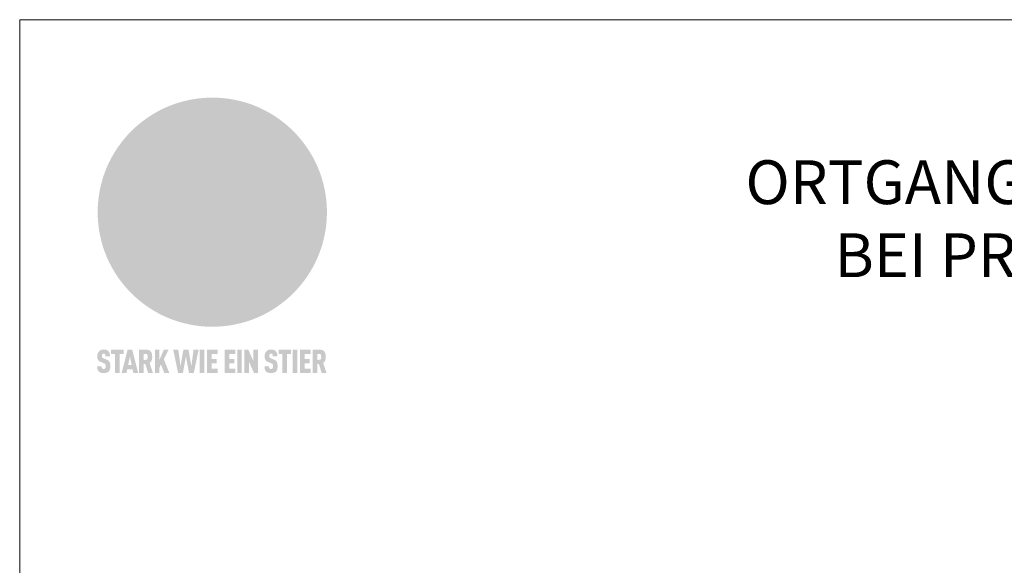
# Model space of a CAD drawing. Units: millimetres. Extents: x -19674 to 48855, y -26677 to -21845.
# Drawn here: x 22235 to 22572, y -26023 to -25837 of the extents above; entities that cross this region are included whole.
import ezdxf

# ---------------------------------------------------------------- set-up
doc = ezdxf.new("R2010")
doc.units = ezdxf.units.MM
for name, color, linetype, lineweight, true_color in [('01_PREFA-Dachprodukt', 7, 'Continuous', 25, 0xe1000f), ('10_Blattrahmen', 7, 'Continuous', 20, 0x000000), ('99_Text_1_DE', 7, 'Continuous', 25, 0xe1000f)]:
    doc.layers.add(name, color=color, linetype=linetype, lineweight=lineweight, true_color=true_color)
doc.styles.add('PREFA-Details_Ü_15', font='txt', dxfattribs={"height": 15})

# ---------------------------------------------------------------- blocks, each defined once
blk = doc.blocks.new('A$C8d5866de')
h = blk.add_hatch(color=256)
h.dxf.hatch_style = 1
h.paths.add_polyline_path([(25.88, -1.79), (30.43, 2.83), (29.86, 3.85), (28.97, 5.42), (30.61, 5.51), (31.96, 5.49), (33.06, 5.39), (33.94, 5.21), (34.61, 4.98), (35.11, 4.71), (35.46, 4.42), (35.69, 4.13), (35.9, 3.67), (35.98, 3.2), (35.97, 2.74), (35.88, 2.32), (35.64, 1.65), (35.51, 1.39), (36.65, 2.5), (37.57, 3.44), (38.25, 4.27), (38.73, 4.92), (39.28, 5.79), (39.5, 6.31), (39.65, 6.89), (39.69, 7.52), (39.6, 8.21), (39.47, 8.6), (39.26, 8.97), (38.98, 9.31), (38.65, 9.63), (37.83, 10.18), (36.87, 10.64), (35.83, 11), (34.77, 11.29), (32.84, 11.67), (31.68, 11.8), (30.43, 11.88), (27.94, 11.93), (25.2, 11.86), (17.95, 24.26), (10.7, 36.66), (8.97, 36.63), (6.95, 36.49), (4.31, 36.16), (1.14, 35.59), (-0.61, 35.19), (-2.45, 34.69), (-4.36, 34.11), (-6.35, 33.41), (-8.39, 32.6), (-10.46, 31.66), (-11.95, 30.89), (-13.43, 30), (-14.88, 29.02), (-16.32, 27.96), (-17.72, 26.84), (-19.08, 25.66), (-21.68, 23.2), (-22.14, 22.78), (-22.7, 22.36), (-23.36, 21.94), (-24.12, 21.55), (-24.97, 21.2), (-25.93, 20.9), (-26.99, 20.66), (-28.15, 20.51), (-29.98, 20.27), (-31.01, 20.05), (-32.1, 19.74), (-33.19, 19.33), (-34.26, 18.78), (-35.28, 18.09), (-36.22, 17.24), (-36.66, 16.71), (-37.03, 16.13), (-37.33, 15.51), (-37.55, 14.89), (-37.7, 14.29), (-37.78, 13.71), (-37.79, 13.18), (-37.72, 12.72), (-38.08, 11.63), (-38.22, 10.64), (-38.19, 10.19), (-38.11, 9.8), (-37.98, 9.46), (-37.78, 9.18), (-37.03, 8.53), (-36.05, 7.94), (-34.78, 7.39), (-33.14, 6.84), (-33.5, 11.52), (-34.4, 12.11), (-35.06, 12.75), (-35.31, 13.13), (-35.46, 13.54), (-35.48, 13.86), (-35.41, 14.23), (-35.27, 14.62), (-35.05, 15.03), (-34.77, 15.43), (-34.42, 15.82), (-34.02, 16.17), (-33.56, 16.47), (-32.89, 16.79), (-32.13, 17.06), (-30.54, 17.45), (-28.73, 17.72), (-30.86, 5.72), (-33, -6.29), (-29.59, -5.64), (-26.61, -6.5), (-22.92, -0.91), (-15.97, -5.92), (-15.49, -19.29), (-11.91, -18.61), (-8.49, -19.48), (-3.25, -8.34), (0.23, -8.34), (4.44, -12.51), (15.04, -12.51), (16.8, -10.76), (21.99, -15.14), (27.17, -19.52), (30.62, -18.8), (35.07, -19.41)])
h.paths.add_polyline_path([(3.16, 5.42), (2.9, 5.18), (2.55, 5.05), (2.08, 5.01), (0.96, 5.1), (-0.85, 5.43), (-3.75, 5.67), (-5.66, 5.69), (-6.49, 5.61), (-7.16, 5.46), (-8.07, 5.08), (-8.8, 4.62), (-9.07, 4.35), (-9.29, 4.04), (-9.42, 3.7), (-9.47, 3.33), (-9.41, 2.6), (-9.26, 2.07), (-9.02, 1.62), (-10.37, 3.02), (-11.42, 4.18), (-12.15, 5.15), (-12.49, 5.78), (-12.81, 6.53), (-13.02, 7.28), (-13.05, 7.62), (-13.02, 7.92), (-12.83, 8.55), (-12.64, 8.93), (-12.35, 9.33), (-11.94, 9.74), (-11.37, 10.16), (-10.61, 10.57), (-9.64, 10.97), (-8.51, 11.31), (-7.32, 11.56), (-4.99, 11.87), (-3.05, 11.99), (-1.93, 12), (0.67, 11.9), (2.19, 11.76), (2.74, 11.68), (3.04, 11.57), (3.19, 11.39), (3.33, 11.09), (3.55, 10.23), (3.7, 9.24), (3.77, 8.37), (3.75, 7.52), (3.63, 6.59), (3.52, 6.14), (3.36, 5.75)], flags=16)
h = blk.add_hatch(color=256)
h.dxf.hatch_style = 1
h.paths.add_polyline_path([(-16.99, -30.94), (-16.58, -30.23), (-16.33, -29.38), (-16.24, -28.38), (-16.3, -27.73), (-16.47, -27.05), (-16.76, -26.38), (-17.2, -25.76), (-17.78, -25.21), (-18.52, -24.77), (-19.44, -24.49), (-19.96, -24.41), (-20.54, -24.38), (-26.11, -24.38), (-26.11, -36.08), (-22.5, -36.08), (-22.5, -32.54), (-20.83, -32.54), (-19.86, -32.48), (-18.98, -32.29), (-18.2, -31.97), (-17.53, -31.53)])
h.paths.add_polyline_path([(-20.84, -29.75), (-22.5, -29.75), (-22.5, -27.38), (-20.84, -27.38), (-20.38, -27.47), (-20, -27.73), (-19.74, -28.11), (-19.65, -28.57), (-19.74, -29.02), (-20, -29.41), (-20.38, -29.66)], flags=16)
h.paths.add_polyline_path([(-6.76, -30.66), (-6.34, -30.46), (-5.98, -30.18), (-5.68, -29.86), (-5.43, -29.48), (-5.24, -29.07), (-5.11, -28.63), (-5, -27.73), (-5.08, -26.95), (-5.31, -26.27), (-5.67, -25.7), (-6.14, -25.22), (-6.71, -24.86), (-7.36, -24.59), (-8.07, -24.44), (-8.82, -24.38), (-15.69, -24.38), (-15.69, -36.08), (-12.08, -36.08), (-12.08, -32), (-10.16, -32), (-9.69, -32.06), (-9.32, -32.2), (-9.05, -32.43), (-8.86, -32.72), (-8.72, -33.07), (-8.64, -33.46), (-8.54, -34.28), (-8.45, -35.19), (-8.25, -36.08), (-4.64, -36.08), (-4.84, -35.54), (-4.94, -34.84), (-5.04, -33.58), (-5.22, -32.56), (-5.38, -32.11), (-5.58, -31.71), (-5.81, -31.36), (-6.09, -31.07), (-6.41, -30.83)])
h.paths.add_polyline_path([(-12.08, -29.5), (-12.08, -27.17), (-9.8, -27.17), (-9.34, -27.25), (-8.96, -27.5), (-8.7, -27.88), (-8.61, -28.33), (-8.7, -28.78), (-8.96, -29.16), (-9.34, -29.41), (-9.8, -29.5)], flags=16)
h.paths.add_polyline_path([(-0.29, -31.63), (5.23, -31.63), (5.23, -28.84), (-0.29, -28.84), (-0.29, -27.38), (5.79, -27.38), (5.79, -24.38), (-3.89, -24.38), (-3.89, -36.08), (5.97, -36.08), (5.97, -33.09), (-0.29, -33.09)])
h.paths.add_polyline_path([(14.68, -28.84), (10.56, -28.84), (10.56, -27.38), (16.27, -27.38), (16.27, -24.38), (6.95, -24.38), (6.95, -36.08), (10.56, -36.08), (10.56, -31.63), (14.67, -31.63)])
h.paths.add_polyline_path([(21.62, -24.38), (18.1, -24.38), (13.79, -36.08), (17.41, -36.08), (17.93, -34.41), (21.65, -34.41), (22.14, -36.08), (25.88, -36.08)])
h.paths.add_polyline_path([(19.85, -28.3), (19.88, -28.3), (20.93, -31.9), (18.72, -31.9)], flags=16)
h = blk.add_hatch(color=256)
h.dxf.hatch_style = 1
h.paths.add_polyline_path([(-43.86, -62.92), (-43.89, -62.89), (-43.93, -62.86), (-43.97, -62.83), (-44.01, -62.8), (-44.05, -62.77), (-44.09, -62.74), (-44.13, -62.71), (-44.17, -62.68), (-44.21, -62.66), (-44.26, -62.63), (-44.3, -62.6), (-44.35, -62.58), (-44.45, -62.53), (-44.55, -62.48), (-44.66, -62.43), (-46.1, -61.86), (-46.19, -61.82), (-46.28, -61.78), (-46.35, -61.74), (-46.41, -61.7), (-46.46, -61.66), (-46.52, -61.61), (-46.56, -61.56), (-46.6, -61.51), (-46.63, -61.45), (-46.65, -61.39), (-46.67, -61.34), (-46.68, -61.28), (-46.69, -61.22), (-46.71, -61.15), (-46.71, -61.05), (-46.72, -60.95), (-46.71, -60.75), (-46.71, -60.67), (-46.7, -60.57), (-46.69, -60.5), (-46.67, -60.44), (-46.66, -60.38), (-46.63, -60.32), (-46.61, -60.27), (-46.58, -60.22), (-46.52, -60.14), (-46.48, -60.09), (-46.43, -60.05), (-46.39, -60.02), (-46.33, -59.99), (-46.28, -59.97), (-46.22, -59.95), (-46.15, -59.93), (-46.09, -59.92), (-45.98, -59.91), (-45.9, -59.91), (-45.83, -59.91), (-45.76, -59.93), (-45.69, -59.94), (-45.63, -59.96), (-45.57, -59.99), (-45.51, -60.03), (-45.45, -60.07), (-45.4, -60.12), (-45.36, -60.18), (-45.32, -60.24), (-45.29, -60.31), (-45.26, -60.39), (-45.24, -60.46), (-45.23, -60.53), (-45.22, -60.6), (-45.21, -60.66), (-45.21, -60.76), (-45.2, -60.91), (-45.2, -61.03), (-43.28, -61.03), (-43.28, -60.85), (-43.28, -60.67), (-43.3, -60.5), (-43.31, -60.41), (-43.32, -60.33), (-43.33, -60.25), (-43.34, -60.17), (-43.36, -60.09), (-43.37, -60.01), (-43.39, -59.93), (-43.41, -59.86), (-43.43, -59.79), (-43.45, -59.71), (-43.47, -59.64), (-43.5, -59.57), (-43.52, -59.5), (-43.55, -59.44), (-43.58, -59.37), (-43.61, -59.31), (-43.65, -59.25), (-43.68, -59.19), (-43.72, -59.13), (-43.76, -59.07), (-43.8, -59.01), (-43.84, -58.96), (-43.88, -58.91), (-43.93, -58.86), (-43.97, -58.81), (-44.02, -58.76), (-44.06, -58.72), (-44.1, -58.68), (-44.14, -58.65), (-44.19, -58.61), (-44.23, -58.58), (-44.28, -58.55), (-44.32, -58.52), (-44.37, -58.49), (-44.42, -58.46), (-44.47, -58.43), (-44.53, -58.41), (-44.58, -58.38), (-44.64, -58.36), (-44.69, -58.34), (-44.75, -58.32), (-44.81, -58.3), (-44.87, -58.28), (-44.94, -58.26), (-45, -58.24), (-45.07, -58.23), (-45.13, -58.21), (-45.2, -58.2), (-45.27, -58.19), (-45.34, -58.18), (-45.41, -58.17), (-45.49, -58.16), (-45.64, -58.15), (-45.8, -58.14), (-45.96, -58.13), (-46.1, -58.14), (-46.17, -58.14), (-46.24, -58.15), (-46.3, -58.15), (-46.37, -58.16), (-46.44, -58.17), (-46.5, -58.18), (-46.56, -58.19), (-46.63, -58.2), (-46.69, -58.21), (-46.75, -58.23), (-46.81, -58.24), (-46.87, -58.26), (-46.92, -58.28), (-46.98, -58.3), (-47.04, -58.32), (-47.09, -58.34), (-47.15, -58.36), (-47.2, -58.38), (-47.25, -58.41), (-47.31, -58.43), (-47.36, -58.46), (-47.41, -58.49), (-47.46, -58.52), (-47.5, -58.55), (-47.55, -58.58), (-47.6, -58.61), (-47.64, -58.65), (-47.69, -58.68), (-47.73, -58.72), (-47.77, -58.76), (-47.83, -58.81), (-47.88, -58.86), (-47.93, -58.91), (-47.98, -58.96), (-48.02, -59.02), (-48.07, -59.07), (-48.11, -59.13), (-48.15, -59.19), (-48.19, -59.25), (-48.23, -59.31), (-48.27, -59.37), (-48.3, -59.43), (-48.34, -59.5), (-48.37, -59.56), (-48.4, -59.63), (-48.43, -59.7), (-48.45, -59.77), (-48.48, -59.84), (-48.5, -59.91), (-48.52, -59.99), (-48.54, -60.06), (-48.56, -60.13), (-48.57, -60.21), (-48.59, -60.29), (-48.6, -60.36), (-48.61, -60.44), (-48.62, -60.52), (-48.63, -60.6), (-48.63, -60.69), (-48.64, -60.77), (-48.64, -60.85), (-48.64, -61.07), (-48.64, -61.21), (-48.63, -61.33), (-48.62, -61.46), (-48.61, -61.58), (-48.6, -61.69), (-48.58, -61.8), (-48.56, -61.9), (-48.54, -62), (-48.53, -62.05), (-48.52, -62.1), (-48.5, -62.15), (-48.49, -62.19), (-48.47, -62.24), (-48.46, -62.28), (-48.44, -62.32), (-48.43, -62.36), (-48.41, -62.4), (-48.39, -62.44), (-48.37, -62.48), (-48.36, -62.51), (-48.34, -62.55), (-48.32, -62.58), (-48.29, -62.61), (-48.27, -62.65), (-48.25, -62.68), (-48.23, -62.71), (-48.2, -62.74), (-48.18, -62.77), (-48.15, -62.8), (-48.13, -62.83), (-48.1, -62.86), (-48.07, -62.89), (-48.04, -62.92), (-48.01, -62.94), (-47.98, -62.97), (-47.95, -63), (-47.92, -63.02), (-47.89, -63.05), (-47.85, -63.07), (-47.82, -63.1), (-47.78, -63.12), (-47.75, -63.15), (-47.71, -63.17), (-47.67, -63.19), (-47.64, -63.21), (-47.6, -63.23), (-47.56, -63.26), (-47.52, -63.28), (-47.43, -63.32), (-47.35, -63.35), (-46, -63.9), (-45.88, -63.95), (-45.82, -63.97), (-45.76, -64), (-45.68, -64.04), (-45.59, -64.08), (-45.54, -64.12), (-45.47, -64.16), (-45.42, -64.21), (-45.37, -64.25), (-45.32, -64.3), (-45.28, -64.35), (-45.25, -64.4), (-45.23, -64.46), (-45.2, -64.53), (-45.18, -64.6), (-45.16, -64.69), (-45.14, -64.77), (-45.14, -64.84), (-45.13, -64.9), (-45.12, -64.97), (-45.12, -65.05), (-45.12, -65.12), (-45.12, -65.2), (-45.12, -65.4), (-45.12, -65.49), (-45.13, -65.55), (-45.14, -65.61), (-45.15, -65.68), (-45.16, -65.76), (-45.18, -65.83), (-45.2, -65.9), (-45.23, -65.97), (-45.26, -66.03), (-45.3, -66.08), (-45.32, -66.11), (-45.34, -66.13), (-45.38, -66.17), (-45.42, -66.21), (-45.47, -66.24), (-45.53, -66.27), (-45.59, -66.3), (-45.65, -66.32), (-45.72, -66.33), (-45.8, -66.34), (-45.88, -66.35), (-45.97, -66.35), (-46.05, -66.35), (-46.12, -66.34), (-46.2, -66.33), (-46.27, -66.31), (-46.33, -66.29), (-46.39, -66.26), (-46.45, -66.23), (-46.51, -66.19), (-46.56, -66.15), (-46.6, -66.11), (-46.63, -66.06), (-46.67, -66.01), (-46.7, -65.95), (-46.73, -65.88), (-46.75, -65.8), (-46.76, -65.75), (-46.77, -65.69), (-46.78, -65.63), (-46.78, -65.57), (-46.79, -65.51), (-46.79, -65.44), (-46.8, -65.37), (-46.8, -65.3), (-46.8, -65.23), (-48.72, -65.23), (-48.72, -65.41), (-48.72, -65.59), (-48.71, -65.76), (-48.69, -65.92), (-48.67, -66.08), (-48.66, -66.16), (-48.65, -66.23), (-48.63, -66.3), (-48.62, -66.37), (-48.6, -66.44), (-48.58, -66.51), (-48.56, -66.58), (-48.54, -66.64), (-48.52, -66.7), (-48.5, -66.77), (-48.47, -66.83), (-48.44, -66.89), (-48.41, -66.94), (-48.38, -67), (-48.35, -67.06), (-48.32, -67.11), (-48.28, -67.16), (-48.25, -67.21), (-48.21, -67.26), (-48.17, -67.31), (-48.13, -67.36), (-48.08, -67.41), (-48.04, -67.45), (-48, -67.49), (-47.96, -67.53), (-47.91, -67.56), (-47.86, -67.6), (-47.81, -67.64), (-47.76, -67.67), (-47.71, -67.7), (-47.65, -67.74), (-47.6, -67.77), (-47.54, -67.8), (-47.48, -67.83), (-47.42, -67.86), (-47.36, -67.88), (-47.29, -67.91), (-47.23, -67.93), (-47.16, -67.96), (-47.09, -67.98), (-47.02, -68), (-46.95, -68.02), (-46.88, -68.03), (-46.8, -68.05), (-46.73, -68.06), (-46.65, -68.08), (-46.57, -68.09), (-46.48, -68.1), (-46.4, -68.11), (-46.32, -68.11), (-46.23, -68.12), (-46.14, -68.12), (-45.96, -68.13), (-45.78, -68.12), (-45.69, -68.12), (-45.6, -68.11), (-45.52, -68.1), (-45.44, -68.09), (-45.35, -68.08), (-45.27, -68.07), (-45.2, -68.06), (-45.12, -68.04), (-45.04, -68.03), (-44.97, -68.01), (-44.89, -67.99), (-44.82, -67.97), (-44.75, -67.94), (-44.68, -67.92), (-44.62, -67.89), (-44.55, -67.87), (-44.49, -67.84), (-44.43, -67.81), (-44.37, -67.78), (-44.31, -67.75), (-44.25, -67.72), (-44.2, -67.69), (-44.14, -67.65), (-44.09, -67.62), (-44.04, -67.58), (-43.99, -67.55), (-43.95, -67.51), (-43.9, -67.47), (-43.86, -67.43), (-43.82, -67.39), (-43.77, -67.34), (-43.73, -67.3), (-43.69, -67.25), (-43.65, -67.2), (-43.63, -67.17), (-43.61, -67.14), (-43.59, -67.12), (-43.57, -67.09), (-43.54, -67.04), (-43.51, -66.98), (-43.48, -66.92), (-43.45, -66.86), (-43.42, -66.8), (-43.4, -66.74), (-43.38, -66.68), (-43.35, -66.62), (-43.33, -66.55), (-43.32, -66.49), (-43.3, -66.42), (-43.29, -66.35), (-43.27, -66.28), (-43.26, -66.21), (-43.24, -66.06), (-43.22, -65.9), (-43.21, -65.74), (-43.2, -65.57), (-43.19, -65.4), (-43.19, -65.21), (-43.19, -65.06), (-43.2, -64.9), (-43.2, -64.75), (-43.21, -64.61), (-43.22, -64.48), (-43.23, -64.34), (-43.25, -64.22), (-43.27, -64.1), (-43.29, -63.98), (-43.3, -63.93), (-43.31, -63.87), (-43.33, -63.82), (-43.34, -63.77), (-43.36, -63.72), (-43.37, -63.67), (-43.39, -63.62), (-43.41, -63.58), (-43.42, -63.53), (-43.44, -63.49), (-43.46, -63.45), (-43.48, -63.41), (-43.5, -63.37), (-43.52, -63.33), (-43.54, -63.29), (-43.57, -63.26), (-43.59, -63.22), (-43.62, -63.18), (-43.64, -63.15), (-43.67, -63.11), (-43.7, -63.08), (-43.73, -63.05), (-43.76, -63.01), (-43.79, -62.98), (-43.82, -62.95)])
h = blk.add_hatch(color=256)
h.dxf.hatch_style = 1
h.paths.add_polyline_path([(-39.22, -59.98), (-37.56, -59.98), (-37.56, -58.2), (-42.8, -58.2), (-42.8, -59.98), (-41.14, -59.98), (-41.14, -68.06), (-39.22, -68.06)])
h = blk.add_hatch(color=256)
h.dxf.hatch_style = 1
h.paths.add_polyline_path([(-38.36, -68.06), (-36.32, -68.06), (-36, -66.54), (-33.73, -66.54), (-33.41, -68.06), (-31.36, -68.06), (-33.9, -58.2), (-35.83, -58.2)])
h.paths.add_polyline_path([(-35.62, -64.76), (-34.86, -61.1), (-34.1, -64.76)], flags=16)
h = blk.add_hatch(color=256)
h.dxf.hatch_style = 1
h.paths.add_polyline_path([(-30.96, -68.06), (-29.03, -68.06), (-29.03, -64.26), (-28.37, -64.26), (-27.14, -68.06), (-25.13, -68.06), (-26.54, -63.83), (-26.46, -63.77), (-26.42, -63.74), (-26.38, -63.71), (-26.34, -63.68), (-26.3, -63.65), (-26.27, -63.62), (-26.23, -63.59), (-26.19, -63.56), (-26.16, -63.52), (-26.13, -63.49), (-26.1, -63.46), (-26.06, -63.42), (-26.03, -63.39), (-26, -63.36), (-25.98, -63.32), (-25.95, -63.29), (-25.92, -63.25), (-25.9, -63.21), (-25.87, -63.18), (-25.85, -63.14), (-25.82, -63.1), (-25.8, -63.06), (-25.78, -63.03), (-25.76, -62.99), (-25.74, -62.95), (-25.72, -62.91), (-25.7, -62.87), (-25.69, -62.83), (-25.67, -62.79), (-25.66, -62.74), (-25.64, -62.7), (-25.62, -62.62), (-25.59, -62.53), (-25.57, -62.45), (-25.55, -62.36), (-25.53, -62.27), (-25.51, -62.18), (-25.5, -62.09), (-25.48, -62), (-25.47, -61.9), (-25.46, -61.81), (-25.45, -61.71), (-25.45, -61.62), (-25.44, -61.52), (-25.44, -61.42), (-25.44, -61.32), (-25.45, -60.88), (-25.45, -60.71), (-25.47, -60.55), (-25.49, -60.39), (-25.5, -60.31), (-25.51, -60.24), (-25.52, -60.17), (-25.54, -60.09), (-25.55, -60.02), (-25.57, -59.95), (-25.59, -59.88), (-25.61, -59.82), (-25.63, -59.75), (-25.65, -59.68), (-25.67, -59.62), (-25.69, -59.56), (-25.72, -59.5), (-25.75, -59.44), (-25.77, -59.38), (-25.8, -59.32), (-25.83, -59.26), (-25.86, -59.21), (-25.9, -59.16), (-25.93, -59.1), (-25.97, -59.05), (-26, -59), (-26.02, -58.98), (-26.04, -58.95), (-26.06, -58.93), (-26.08, -58.91), (-26.1, -58.88), (-26.12, -58.86), (-26.14, -58.84), (-26.17, -58.82), (-26.19, -58.8), (-26.21, -58.77), (-26.23, -58.75), (-26.26, -58.73), (-26.28, -58.71), (-26.31, -58.69), (-26.33, -58.68), (-26.36, -58.66), (-26.39, -58.64), (-26.41, -58.62), (-26.44, -58.6), (-26.47, -58.59), (-26.52, -58.55), (-26.58, -58.52), (-26.64, -58.49), (-26.71, -58.46), (-26.77, -58.43), (-26.84, -58.41), (-26.91, -58.38), (-26.98, -58.36), (-27.05, -58.34), (-27.12, -58.32), (-27.2, -58.3), (-27.28, -58.29), (-27.36, -58.27), (-27.44, -58.26), (-27.52, -58.25), (-27.61, -58.23), (-27.7, -58.23), (-27.79, -58.22), (-27.88, -58.21), (-27.97, -58.21), (-28.17, -58.2), (-30.96, -58.2)])
h.paths.add_polyline_path([(-29.03, -59.98), (-27.61, -59.98), (-27.45, -60.48), (-27.44, -60.53), (-27.37, -60.79), (-27.37, -60.94), (-27.32, -61.59), (-27.61, -62.43), (-29.03, -62.57)], flags=16)
h = blk.add_hatch(color=256)
h.dxf.hatch_style = 1
h.paths.add_polyline_path([(-22.35, -62.44), (-22.35, -58.2), (-24.28, -58.2), (-24.28, -68.06), (-22.35, -68.06), (-22.35, -65.79), (-21.72, -64.46), (-20.3, -68.06), (-18.2, -68.06), (-20.48, -62.3), (-18.52, -58.2), (-20.48, -58.2)])
h = blk.add_hatch(color=256)
h.dxf.hatch_style = 1
h.paths.add_polyline_path([(-14.48, -68.06), (-12.43, -68.06), (-11.16, -61.08), (-9.88, -68.06), (-7.84, -68.06), (-5.78, -58.2), (-7.93, -58.2), (-8.86, -65.17), (-10.08, -58.2), (-12.24, -58.2), (-13.45, -65.17), (-14.38, -58.2), (-16.54, -58.2)])
h = blk.add_hatch(color=256)
h.dxf.hatch_style = 1
h.paths.add_polyline_path([(-5.32, -68.06), (-3.4, -68.06), (-3.4, -58.2), (-5.32, -58.2)])
h = blk.add_hatch(color=256)
h.dxf.hatch_style = 1
h.paths.add_polyline_path([(-0.32, -59.98), (2.25, -59.98), (2.25, -58.2), (-2.24, -58.2), (-2.24, -68.06), (2.25, -68.06), (2.25, -66.28), (-0.32, -66.28), (-0.32, -63.98), (1.9, -63.98), (1.9, -62.21), (-0.32, -62.21)])
h = blk.add_hatch(color=256)
h.dxf.hatch_style = 1
h.paths.add_polyline_path([(9.71, -68.06), (9.71, -66.28), (7.14, -66.28), (7.14, -63.98), (9.35, -63.98), (9.35, -62.21), (7.14, -62.21), (7.14, -59.98), (9.71, -59.98), (9.71, -58.2), (5.21, -58.2), (5.21, -68.06)])
h = blk.add_hatch(color=256)
h.dxf.hatch_style = 1
h.paths.add_polyline_path([(12.45, -58.2), (10.53, -58.2), (10.53, -68.06), (12.45, -68.06)])
h = blk.add_hatch(color=256)
h.dxf.hatch_style = 1
h.paths.add_polyline_path([(15.24, -58.2), (13.56, -58.2), (13.56, -68.06), (15.49, -68.06), (15.49, -63.24), (17.65, -68.06), (19.29, -68.06), (19.29, -58.2), (17.36, -58.2), (17.36, -63.02)])
h = blk.add_hatch(color=256)
h.dxf.hatch_style = 1
h.paths.add_polyline_path([(24.09, -60.75), (24.09, -60.67), (24.1, -60.57), (24.12, -60.5), (24.13, -60.44), (24.15, -60.38), (24.17, -60.32), (24.19, -60.27), (24.22, -60.22), (24.28, -60.14), (24.32, -60.09), (24.37, -60.05), (24.42, -60.02), (24.47, -59.99), (24.52, -59.97), (24.58, -59.95), (24.65, -59.93), (24.72, -59.92), (24.82, -59.91), (24.9, -59.91), (24.97, -59.91), (25.05, -59.93), (25.11, -59.94), (25.17, -59.96), (25.23, -59.99), (25.29, -60.03), (25.35, -60.07), (25.4, -60.12), (25.44, -60.18), (25.48, -60.24), (25.52, -60.31), (25.54, -60.39), (25.56, -60.46), (25.58, -60.53), (25.58, -60.6), (25.59, -60.66), (25.6, -60.76), (25.6, -60.91), (25.6, -61.03), (27.53, -61.03), (27.53, -60.85), (27.52, -60.67), (27.5, -60.5), (27.5, -60.41), (27.49, -60.33), (27.47, -60.25), (27.46, -60.17), (27.45, -60.09), (27.43, -60.01), (27.41, -59.93), (27.39, -59.86), (27.37, -59.79), (27.35, -59.71), (27.33, -59.64), (27.31, -59.57), (27.28, -59.5), (27.25, -59.44), (27.22, -59.37), (27.19, -59.31), (27.16, -59.25), (27.12, -59.19), (27.09, -59.13), (27.05, -59.07), (27.01, -59.01), (26.97, -58.96), (26.92, -58.91), (26.88, -58.86), (26.83, -58.81), (26.78, -58.76), (26.74, -58.72), (26.7, -58.68), (26.66, -58.65), (26.62, -58.61), (26.57, -58.58), (26.53, -58.55), (26.48, -58.52), (26.43, -58.49), (26.38, -58.46), (26.33, -58.43), (26.28, -58.41), (26.22, -58.38), (26.17, -58.36), (26.11, -58.34), (26.05, -58.32), (25.99, -58.3), (25.93, -58.28), (25.87, -58.26), (25.8, -58.24), (25.74, -58.23), (25.67, -58.21), (25.6, -58.2), (25.53, -58.19), (25.46, -58.18), (25.39, -58.17), (25.32, -58.16), (25.16, -58.15), (25.01, -58.14), (24.84, -58.13), (24.7, -58.14), (24.63, -58.14), (24.57, -58.15), (24.5, -58.15), (24.43, -58.16), (24.37, -58.17), (24.3, -58.18), (24.24, -58.19), (24.18, -58.2), (24.12, -58.21), (24.05, -58.23), (24, -58.24), (23.94, -58.26), (23.88, -58.28), (23.82, -58.3), (23.76, -58.32), (23.71, -58.34), (23.66, -58.36), (23.6, -58.38), (23.55, -58.41), (23.5, -58.43), (23.45, -58.46), (23.4, -58.49), (23.35, -58.52), (23.3, -58.55), (23.25, -58.58), (23.21, -58.61), (23.16, -58.65), (23.12, -58.68), (23.07, -58.72), (23.03, -58.76), (22.98, -58.81), (22.92, -58.86), (22.87, -58.91), (22.83, -58.96), (22.78, -59.02), (22.73, -59.07), (22.69, -59.13), (22.65, -59.19), (22.61, -59.25), (22.57, -59.31), (22.53, -59.37), (22.5, -59.43), (22.47, -59.5), (22.44, -59.56), (22.41, -59.63), (22.38, -59.7), (22.35, -59.77), (22.33, -59.84), (22.3, -59.91), (22.28, -59.99), (22.26, -60.06), (22.25, -60.13), (22.23, -60.21), (22.22, -60.29), (22.2, -60.36), (22.19, -60.44), (22.18, -60.52), (22.18, -60.6), (22.17, -60.69), (22.17, -60.77), (22.16, -60.85), (22.16, -61.07), (22.17, -61.21), (22.17, -61.33), (22.18, -61.46), (22.19, -61.58), (22.21, -61.69), (22.22, -61.8), (22.24, -61.9), (22.26, -62), (22.27, -62.05), (22.29, -62.1), (22.3, -62.15), (22.31, -62.19), (22.33, -62.24), (22.34, -62.28), (22.36, -62.32), (22.38, -62.36), (22.39, -62.4), (22.41, -62.44), (22.43, -62.48), (22.45, -62.51), (22.47, -62.55), (22.49, -62.58), (22.51, -62.61), (22.53, -62.65), (22.55, -62.68), (22.58, -62.71), (22.6, -62.74), (22.63, -62.77), (22.65, -62.8), (22.68, -62.83), (22.71, -62.86), (22.73, -62.89), (22.76, -62.92), (22.79, -62.94), (22.82, -62.97), (22.85, -63), (22.88, -63.02), (22.92, -63.05), (22.95, -63.07), (22.99, -63.1), (23.02, -63.12), (23.06, -63.15), (23.09, -63.17), (23.13, -63.19), (23.17, -63.21), (23.21, -63.23), (23.25, -63.26), (23.29, -63.28), (23.37, -63.32), (23.46, -63.35), (24.8, -63.9), (24.93, -63.95), (24.99, -63.97), (25.04, -64), (25.13, -64.04), (25.21, -64.08), (25.27, -64.12), (25.33, -64.16), (25.39, -64.21), (25.44, -64.25), (25.48, -64.3), (25.52, -64.35), (25.55, -64.4), (25.58, -64.46), (25.6, -64.53), (25.62, -64.6), (25.64, -64.69), (25.66, -64.77), (25.67, -64.84), (25.67, -64.9), (25.68, -64.97), (25.68, -65.05), (25.68, -65.12), (25.69, -65.2), (25.68, -65.4), (25.68, -65.49), (25.67, -65.55), (25.67, -65.61), (25.66, -65.68), (25.64, -65.76), (25.63, -65.83), (25.6, -65.9), (25.58, -65.97), (25.54, -66.03), (25.51, -66.08), (25.48, -66.11), (25.46, -66.13), (25.43, -66.17), (25.38, -66.21), (25.33, -66.24), (25.27, -66.27), (25.21, -66.3), (25.15, -66.32), (25.08, -66.33), (25.01, -66.34), (24.92, -66.35), (24.83, -66.35), (24.76, -66.35), (24.68, -66.34), (24.6, -66.33), (24.54, -66.31), (24.48, -66.29), (24.42, -66.26), (24.36, -66.23), (24.29, -66.19), (24.24, -66.15), (24.21, -66.11), (24.17, -66.06), (24.14, -66.01), (24.11, -65.95), (24.08, -65.88), (24.05, -65.8), (24.04, -65.75), (24.03, -65.69), (24.03, -65.63), (24.02, -65.57), (24.01, -65.51), (24.01, -65.44), (24.01, -65.37), (24.01, -65.3), (24.01, -65.23), (22.08, -65.23), (22.08, -65.41), (22.09, -65.59), (22.1, -65.76), (22.11, -65.92), (22.13, -66.08), (22.14, -66.16), (22.16, -66.23), (22.17, -66.3), (22.19, -66.37), (22.2, -66.44), (22.22, -66.51), (22.24, -66.58), (22.26, -66.64), (22.28, -66.7), (22.31, -66.77), (22.33, -66.83), (22.36, -66.89), (22.39, -66.94), (22.42, -67), (22.45, -67.06), (22.48, -67.11), (22.52, -67.16), (22.56, -67.21), (22.59, -67.26), (22.63, -67.31), (22.68, -67.36), (22.72, -67.41), (22.76, -67.45), (22.8, -67.49), (22.85, -67.53), (22.89, -67.56), (22.94, -67.6), (22.99, -67.64), (23.04, -67.67), (23.09, -67.7), (23.15, -67.74), (23.2, -67.77), (23.26, -67.8), (23.32, -67.83), (23.38, -67.86), (23.44, -67.88), (23.51, -67.91), (23.57, -67.93), (23.64, -67.96), (23.71, -67.98), (23.78, -68), (23.85, -68.02), (23.93, -68.03), (24, -68.05), (24.08, -68.06), (24.16, -68.08), (24.24, -68.09), (24.32, -68.1), (24.4, -68.11), (24.49, -68.11), (24.57, -68.12), (24.66, -68.12), (24.84, -68.13), (25.02, -68.12), (25.11, -68.12), (25.2, -68.11), (25.28, -68.1), (25.37, -68.09), (25.45, -68.08), (25.53, -68.07), (25.61, -68.06), (25.69, -68.04), (25.76, -68.03), (25.84, -68.01), (25.91, -67.99), (25.98, -67.97), (26.05, -67.94), (26.12, -67.92), (26.18, -67.89), (26.25, -67.87), (26.31, -67.84), (26.38, -67.81), (26.44, -67.78), (26.49, -67.75), (26.55, -67.72), (26.61, -67.69), (26.66, -67.65), (26.71, -67.62), (26.76, -67.58), (26.81, -67.55), (26.86, -67.51), (26.9, -67.47), (26.94, -67.43), (26.99, -67.39), (27.03, -67.34), (27.07, -67.3), (27.12, -67.25), (27.15, -67.2), (27.17, -67.17), (27.19, -67.14), (27.21, -67.12), (27.23, -67.09), (27.26, -67.04), (27.29, -66.98), (27.33, -66.92), (27.35, -66.86), (27.38, -66.8), (27.4, -66.74), (27.43, -66.68), (27.45, -66.62), (27.47, -66.55), (27.49, -66.49), (27.5, -66.42), (27.52, -66.35), (27.53, -66.28), (27.54, -66.21), (27.56, -66.06), (27.58, -65.9), (27.6, -65.74), (27.6, -65.57), (27.61, -65.4), (27.61, -65.21), (27.61, -65.06), (27.61, -64.9), (27.6, -64.75), (27.59, -64.61), (27.58, -64.48), (27.57, -64.34), (27.55, -64.22), (27.54, -64.1), (27.51, -63.98), (27.5, -63.93), (27.49, -63.87), (27.47, -63.82), (27.46, -63.77), (27.45, -63.72), (27.43, -63.67), (27.41, -63.62), (27.4, -63.58), (27.38, -63.53), (27.36, -63.49), (27.34, -63.45), (27.32, -63.41), (27.3, -63.37), (27.28, -63.33), (27.26, -63.29), (27.24, -63.26), (27.21, -63.22), (27.19, -63.18), (27.16, -63.15), (27.13, -63.11), (27.1, -63.08), (27.07, -63.05), (27.04, -63.01), (27.01, -62.98), (26.98, -62.95), (26.94, -62.92), (26.91, -62.89), (26.87, -62.86), (26.84, -62.83), (26.8, -62.8), (26.76, -62.77), (26.72, -62.74), (26.68, -62.71), (26.63, -62.68), (26.59, -62.66), (26.54, -62.63), (26.5, -62.6), (26.45, -62.58), (26.35, -62.53), (26.25, -62.48), (26.15, -62.43), (24.7, -61.86), (24.61, -61.82), (24.53, -61.78), (24.45, -61.74), (24.4, -61.7), (24.34, -61.66), (24.29, -61.61), (24.24, -61.56), (24.2, -61.51), (24.17, -61.45), (24.15, -61.39), (24.13, -61.34), (24.12, -61.28), (24.11, -61.22), (24.1, -61.15), (24.09, -61.05), (24.09, -60.95)])
h = blk.add_hatch(color=256)
h.dxf.hatch_style = 1
h.paths.add_polyline_path([(29.7, -59.98), (29.7, -68.06), (31.63, -68.06), (31.63, -59.98), (33.29, -59.98), (33.29, -58.2), (28.04, -58.2), (28.04, -59.98)])
h = blk.add_hatch(color=256)
h.dxf.hatch_style = 1
h.paths.add_polyline_path([(34.04, -68.06), (35.96, -68.06), (35.96, -58.2), (34.04, -58.2)])
h = blk.add_hatch(color=256)
h.dxf.hatch_style = 1
h.paths.add_polyline_path([(37.11, -68.06), (41.61, -68.06), (41.61, -66.28), (39.04, -66.28), (39.04, -63.98), (41.25, -63.98), (41.25, -62.21), (39.04, -62.21), (39.04, -59.98), (41.61, -59.98), (41.61, -58.2), (37.11, -58.2)])
h = blk.add_hatch(color=256)
h.dxf.hatch_style = 1
h.paths.add_polyline_path([(42.47, -68.06), (44.4, -68.06), (44.4, -64.26), (45.07, -64.26), (46.29, -68.06), (48.3, -68.06), (46.89, -63.83), (46.97, -63.77), (47.01, -63.74), (47.05, -63.71), (47.09, -63.68), (47.13, -63.65), (47.17, -63.62), (47.2, -63.59), (47.24, -63.56), (47.27, -63.52), (47.3, -63.49), (47.34, -63.46), (47.37, -63.42), (47.4, -63.39), (47.43, -63.36), (47.45, -63.32), (47.48, -63.29), (47.51, -63.25), (47.54, -63.21), (47.56, -63.18), (47.58, -63.14), (47.61, -63.1), (47.63, -63.06), (47.65, -63.03), (47.67, -62.99), (47.69, -62.95), (47.71, -62.91), (47.73, -62.87), (47.74, -62.83), (47.76, -62.79), (47.77, -62.74), (47.79, -62.7), (47.81, -62.62), (47.84, -62.53), (47.86, -62.45), (47.88, -62.36), (47.9, -62.27), (47.92, -62.18), (47.93, -62.09), (47.95, -62), (47.96, -61.9), (47.97, -61.81), (47.98, -61.71), (47.98, -61.62), (47.99, -61.52), (47.99, -61.42), (47.99, -61.32), (47.98, -60.88), (47.98, -60.71), (47.96, -60.55), (47.95, -60.39), (47.93, -60.31), (47.92, -60.24), (47.91, -60.17), (47.89, -60.09), (47.88, -60.02), (47.86, -59.95), (47.84, -59.88), (47.82, -59.82), (47.8, -59.75), (47.78, -59.68), (47.76, -59.62), (47.74, -59.56), (47.71, -59.5), (47.68, -59.44), (47.66, -59.38), (47.63, -59.32), (47.6, -59.26), (47.57, -59.21), (47.53, -59.16), (47.5, -59.1), (47.46, -59.05), (47.43, -59), (47.41, -58.98), (47.39, -58.95), (47.37, -58.93), (47.35, -58.91), (47.33, -58.88), (47.31, -58.86), (47.29, -58.84), (47.27, -58.82), (47.24, -58.8), (47.22, -58.77), (47.2, -58.75), (47.17, -58.73), (47.15, -58.71), (47.12, -58.69), (47.1, -58.68), (47.07, -58.66), (47.05, -58.64), (47.02, -58.62), (46.99, -58.6), (46.96, -58.59), (46.91, -58.55), (46.85, -58.52), (46.79, -58.49), (46.72, -58.46), (46.66, -58.43), (46.59, -58.41), (46.52, -58.38), (46.45, -58.36), (46.38, -58.34), (46.31, -58.32), (46.23, -58.3), (46.15, -58.29), (46.07, -58.27), (45.99, -58.26), (45.91, -58.25), (45.82, -58.23), (45.73, -58.23), (45.64, -58.22), (45.55, -58.21), (45.46, -58.21), (45.26, -58.2), (42.47, -58.2)])
h.paths.add_polyline_path([(44.4, -59.98), (45.82, -59.98), (45.98, -60.48), (45.99, -60.53), (46.06, -60.79), (46.06, -60.94), (46.11, -61.59), (45.82, -62.43), (44.4, -62.57)], flags=16)
at = {"layer": '01_PREFA-Dachprodukt'}
h = blk.add_hatch(color=256, dxfattribs=at)
h.dxf.hatch_style = 1
h.paths.add_polyline_path([(-40.22, -27.12), (-38.86, -29.02), (-37.43, -30.85), (-35.9, -32.61), (-34.29, -34.29), (-32.61, -35.9), (-30.85, -37.42), (-29.02, -38.86), (-27.12, -40.22), (-25.15, -41.48), (-23.12, -42.65), (-21.03, -43.72), (-18.88, -44.69), (-16.68, -45.56), (-14.42, -46.32), (-12.12, -46.97), (-9.77, -47.51), (-7.39, -47.94), (-4.96, -48.25), (-2.5, -48.44), (0, -48.5), (2.5, -48.44), (4.96, -48.25), (7.39, -47.94), (9.77, -47.51), (12.12, -46.97), (14.42, -46.32), (16.68, -45.56), (18.88, -44.69), (21.03, -43.72), (23.12, -42.65), (25.15, -41.48), (27.12, -40.22), (29.02, -38.86), (30.85, -37.42), (32.61, -35.9), (34.29, -34.29), (35.9, -32.61), (37.42, -30.85), (38.86, -29.02), (40.22, -27.12), (41.48, -25.15), (42.65, -23.12), (43.72, -21.03), (44.69, -18.88), (45.56, -16.68), (46.32, -14.42), (46.97, -12.12), (47.51, -9.77), (47.94, -7.39), (48.25, -4.96), (48.44, -2.5), (48.5, 0), (48.44, 2.5), (48.25, 4.96), (47.94, 7.39), (47.51, 9.77), (46.97, 12.12), (46.32, 14.42), (45.56, 16.68), (44.69, 18.88), (43.72, 21.03), (42.65, 23.12), (41.48, 25.15), (40.22, 27.12), (38.86, 29.02), (37.42, 30.85), (35.9, 32.61), (34.29, 34.29), (32.61, 35.9), (30.85, 37.42), (29.02, 38.86), (27.12, 40.22), (25.15, 41.48), (23.12, 42.65), (21.03, 43.72), (18.88, 44.69), (16.68, 45.56), (14.42, 46.32), (12.12, 46.97), (9.77, 47.51), (7.39, 47.94), (4.96, 48.25), (2.5, 48.44), (0, 48.5), (-2.5, 48.44), (-4.96, 48.25), (-7.39, 47.94), (-9.77, 47.51), (-12.12, 46.97), (-14.42, 46.32), (-16.68, 45.56), (-18.88, 44.69), (-21.03, 43.72), (-23.12, 42.65), (-25.15, 41.48), (-27.12, 40.22), (-29.02, 38.86), (-30.85, 37.42), (-32.61, 35.9), (-34.29, 34.29), (-35.9, 32.61), (-37.43, 30.85), (-38.86, 29.02), (-40.22, 27.12), (-41.48, 25.15), (-42.65, 23.12), (-43.72, 21.03), (-44.69, 18.88), (-45.56, 16.68), (-46.32, 14.42), (-46.97, 12.12), (-47.51, 9.77), (-47.94, 7.39), (-48.25, 4.96), (-48.44, 2.5), (-48.5, 0), (-48.44, -2.5), (-48.25, -4.96), (-47.94, -7.39), (-47.51, -9.77), (-46.97, -12.12), (-46.32, -14.42), (-45.56, -16.68), (-44.69, -18.88), (-43.72, -21.03), (-42.65, -23.12), (-41.48, -25.15)])
h.paths.add_polyline_path([(-26.11, -24.38), (-20.54, -24.38), (-19.96, -24.41), (-19.44, -24.49), (-18.52, -24.77), (-17.78, -25.21), (-17.2, -25.76), (-16.76, -26.38), (-16.47, -27.05), (-16.3, -27.73), (-16.24, -28.38), (-16.33, -29.38), (-16.58, -30.23), (-16.99, -30.94), (-17.53, -31.53), (-18.2, -31.97), (-18.98, -32.29), (-19.86, -32.48), (-20.83, -32.54), (-22.5, -32.54), (-22.5, -36.08), (-26.11, -36.08)], flags=16)
h.paths.add_polyline_path([(-22.5, -27.38), (-20.52, -27.38), (-20, -27.73), (-19.74, -28.11), (-19.65, -28.57), (-19.74, -29.02), (-20, -29.41), (-20.38, -29.66), (-20.84, -29.75), (-22.5, -29.75)], flags=0)
h.paths.add_polyline_path([(-33, -6.29), (-30.86, 5.72), (-28.73, 17.72), (-30.54, 17.45), (-32.13, 17.06), (-32.89, 16.79), (-33.56, 16.47), (-34.02, 16.17), (-34.42, 15.82), (-34.77, 15.43), (-35.05, 15.03), (-35.27, 14.62), (-35.41, 14.23), (-35.48, 13.86), (-35.46, 13.54), (-35.31, 13.13), (-35.06, 12.75), (-34.4, 12.11), (-33.5, 11.52), (-33.14, 6.84), (-34.78, 7.39), (-36.05, 7.94), (-37.03, 8.53), (-37.78, 9.18), (-37.98, 9.46), (-38.11, 9.8), (-38.19, 10.19), (-38.22, 10.64), (-38.08, 11.63), (-37.72, 12.72), (-37.79, 13.18), (-37.78, 13.71), (-37.7, 14.29), (-37.55, 14.89), (-37.33, 15.51), (-37.03, 16.13), (-36.66, 16.71), (-36.22, 17.24), (-35.28, 18.09), (-34.26, 18.78), (-33.19, 19.33), (-32.1, 19.74), (-31.01, 20.05), (-29.98, 20.27), (-28.15, 20.51), (-26.99, 20.66), (-25.93, 20.9), (-24.97, 21.2), (-24.12, 21.55), (-23.36, 21.94), (-22.7, 22.36), (-22.14, 22.78), (-21.68, 23.2), (-19.08, 25.66), (-17.72, 26.84), (-16.32, 27.96), (-14.88, 29.02), (-13.43, 30), (-11.95, 30.89), (-10.46, 31.66), (-8.39, 32.6), (-6.35, 33.41), (-4.36, 34.11), (-2.45, 34.69), (-0.61, 35.19), (1.14, 35.59), (4.31, 36.16), (6.95, 36.49), (8.97, 36.63), (10.7, 36.66), (17.95, 24.26), (25.2, 11.86), (27.94, 11.93), (30.43, 11.88), (31.68, 11.8), (32.84, 11.67), (34.77, 11.29), (35.83, 11), (36.87, 10.64), (37.83, 10.18), (38.65, 9.63), (38.98, 9.31), (39.26, 8.97), (39.47, 8.6), (39.6, 8.21), (39.69, 7.52), (39.65, 6.89), (39.5, 6.31), (39.28, 5.79), (38.73, 4.92), (38.25, 4.27), (37.57, 3.44), (36.65, 2.5), (35.51, 1.39), (35.64, 1.65), (35.88, 2.32), (35.97, 2.74), (35.98, 3.2), (35.9, 3.67), (35.69, 4.13), (35.46, 4.42), (35.11, 4.71), (34.61, 4.98), (33.94, 5.21), (33.06, 5.39), (31.96, 5.49), (30.61, 5.51), (28.97, 5.42), (29.86, 3.85), (30.43, 2.83), (25.88, -1.79), (35.07, -19.41), (30.62, -18.8), (27.17, -19.52), (21.99, -15.14), (16.8, -10.76), (15.04, -12.51), (4.44, -12.51), (0.23, -8.34), (-3.25, -8.34), (-8.49, -19.48), (-11.91, -18.61), (-15.49, -19.29), (-15.97, -5.92), (-22.92, -0.91), (-26.61, -6.5), (-29.59, -5.64)], flags=16)
h.paths.add_polyline_path([(-15.69, -24.38), (-8.82, -24.38), (-8.07, -24.44), (-7.36, -24.59), (-6.71, -24.86), (-6.14, -25.22), (-5.67, -25.7), (-5.31, -26.27), (-5.08, -26.95), (-5, -27.73), (-5.11, -28.63), (-5.24, -29.07), (-5.43, -29.48), (-5.68, -29.86), (-5.98, -30.18), (-6.34, -30.46), (-6.76, -30.66), (-6.41, -30.83), (-6.09, -31.07), (-5.81, -31.36), (-5.58, -31.71), (-5.38, -32.11), (-5.22, -32.56), (-5.04, -33.58), (-4.94, -34.84), (-4.84, -35.54), (-4.64, -36.08), (-8.25, -36.08), (-8.45, -35.19), (-8.54, -34.28), (-8.64, -33.46), (-8.72, -33.07), (-8.86, -32.72), (-9.05, -32.43), (-9.32, -32.2), (-9.69, -32.06), (-10.16, -32), (-12.08, -32), (-12.08, -36.08), (-15.69, -36.08)], flags=16)
h.paths.add_polyline_path([(-12.08, -27.17), (-9.47, -27.17), (-8.96, -27.5), (-8.7, -27.88), (-8.61, -28.33), (-8.7, -28.78), (-8.96, -29.16), (-9.34, -29.41), (-9.8, -29.5), (-12.08, -29.5)], flags=0)
h.paths.add_polyline_path([(-3.89, -24.38), (5.79, -24.38), (5.79, -27.38), (-0.29, -27.38), (-0.29, -28.84), (5.23, -28.84), (5.23, -31.63), (-0.29, -31.63), (-0.29, -33.09), (5.97, -33.09), (5.97, -36.08), (-3.89, -36.08)], flags=16)
h.paths.add_polyline_path([(-10.37, 3.02), (-11.42, 4.18), (-12.15, 5.15), (-12.49, 5.78), (-12.81, 6.53), (-13.07, 7.46), (-13.02, 7.92), (-12.83, 8.55), (-12.64, 8.93), (-12.35, 9.33), (-11.94, 9.74), (-11.37, 10.16), (-10.61, 10.57), (-9.64, 10.97), (-8.51, 11.31), (-7.32, 11.56), (-4.99, 11.87), (-3.05, 11.99), (-1.93, 12), (0.67, 11.9), (2.19, 11.76), (2.99, 11.63), (3.19, 11.39), (3.33, 11.09), (3.55, 10.23), (3.7, 9.24), (3.77, 8.37), (3.75, 7.52), (3.63, 6.59), (3.52, 6.14), (3.28, 5.53), (2.9, 5.18), (2.55, 5.05), (2.08, 5.01), (0.96, 5.1), (-0.85, 5.43), (-3.75, 5.67), (-5.66, 5.69), (-6.49, 5.61), (-7.16, 5.46), (-8.07, 5.08), (-8.8, 4.62), (-9.07, 4.35), (-9.29, 4.04), (-9.42, 3.7), (-9.47, 3.33), (-9.41, 2.6), (-9.26, 2.07), (-9.02, 1.62)], flags=0)
h.paths.add_polyline_path([(6.95, -24.38), (16.27, -24.38), (16.27, -27.38), (10.56, -27.38), (10.56, -28.84), (14.68, -28.84), (14.67, -31.63), (10.56, -31.63), (10.56, -36.08), (6.95, -36.08)], flags=16)
h.paths.add_polyline_path([(18.1, -24.38), (21.62, -24.38), (25.88, -36.08), (22.14, -36.08), (21.65, -34.41), (17.93, -34.41), (17.41, -36.08), (13.79, -36.08)], flags=16)
h.paths.add_polyline_path([(18.72, -31.9), (19.87, -28.25), (20.93, -31.9)], flags=0)
h.paths.add_polyline_path([(-0.85, 5.43), (0.96, 5.1), (2.08, 5.01), (2.55, 5.05), (2.9, 5.18), (3.16, 5.42), (3.36, 5.75), (3.52, 6.14), (3.63, 6.59), (3.75, 7.52), (3.77, 8.37), (3.7, 9.24), (3.55, 10.23), (3.33, 11.09), (3.19, 11.39), (3.04, 11.57), (2.74, 11.68), (2.19, 11.76), (0.67, 11.9), (-1.93, 12), (-3.05, 11.99), (-4.99, 11.87), (-7.32, 11.56), (-8.51, 11.31), (-9.64, 10.97), (-10.61, 10.57), (-11.37, 10.16), (-11.94, 9.74), (-12.35, 9.33), (-12.64, 8.93), (-12.83, 8.55), (-13.02, 7.92), (-13.05, 7.62), (-13.02, 7.28), (-12.81, 6.53), (-12.49, 5.78), (-12.15, 5.15), (-11.42, 4.18), (-10.37, 3.02), (-9.02, 1.62), (-9.26, 2.07), (-9.41, 2.6), (-9.47, 3.33), (-9.42, 3.7), (-9.29, 4.04), (-9.07, 4.35), (-8.8, 4.62), (-8.07, 5.08), (-7.16, 5.46), (-6.49, 5.61), (-5.66, 5.69), (-3.75, 5.67)], flags=0)
h.paths.add_polyline_path([(-20.84, -27.38), (-22.5, -27.38), (-22.5, -29.75), (-20.84, -29.75), (-20.38, -29.66), (-20, -29.41), (-19.74, -29.02), (-19.65, -28.57), (-19.74, -28.11), (-20, -27.73), (-20.38, -27.47)], flags=0)
h.paths.add_polyline_path([(-9.8, -29.5), (-9.34, -29.41), (-8.96, -29.16), (-8.7, -28.78), (-8.61, -28.33), (-8.7, -27.88), (-8.96, -27.5), (-9.34, -27.25), (-9.8, -27.17), (-12.08, -27.17), (-12.08, -29.5)], flags=0)
h.paths.add_polyline_path([(20.93, -31.9), (19.88, -28.3), (19.85, -28.3), (18.72, -31.9)], flags=0)
h = blk.add_hatch(color=256, dxfattribs=at)
h.dxf.hatch_style = 1
h.paths.add_polyline_path([(3.77, 8.37), (3.7, 9.24), (3.55, 10.23), (3.33, 11.09), (3.19, 11.39), (3.04, 11.57), (2.74, 11.68), (2.19, 11.76), (0.67, 11.9), (-1.93, 12), (-3.05, 11.99), (-4.99, 11.87), (-7.32, 11.56), (-8.51, 11.31), (-9.64, 10.97), (-10.61, 10.57), (-11.37, 10.16), (-11.94, 9.74), (-12.35, 9.33), (-12.64, 8.93), (-12.83, 8.55), (-13.02, 7.92), (-13.05, 7.62), (-13.02, 7.28), (-12.81, 6.53), (-12.49, 5.78), (-12.15, 5.15), (-11.42, 4.18), (-10.37, 3.02), (-9.02, 1.62), (-9.26, 2.07), (-9.41, 2.6), (-9.47, 3.33), (-9.42, 3.7), (-9.29, 4.04), (-9.07, 4.35), (-8.8, 4.62), (-8.07, 5.08), (-7.16, 5.46), (-6.49, 5.61), (-5.66, 5.69), (-3.75, 5.67), (-0.85, 5.43), (0.96, 5.1), (2.08, 5.01), (2.55, 5.05), (2.9, 5.18), (3.16, 5.42), (3.36, 5.75), (3.52, 6.14), (3.63, 6.59), (3.75, 7.52)])
h = blk.add_hatch(color=256, dxfattribs=at)
h.dxf.hatch_style = 1
h.paths.add_polyline_path([(-8.7, -27.88), (-8.96, -27.5), (-9.34, -27.25), (-9.8, -27.17), (-12.08, -27.17), (-12.08, -29.5), (-9.8, -29.5), (-9.34, -29.41), (-8.96, -29.16), (-8.7, -28.78), (-8.61, -28.33)])
h.paths.add_polyline_path([(-19.74, -28.11), (-20, -27.73), (-20.38, -27.47), (-20.84, -27.38), (-22.5, -27.38), (-22.5, -29.75), (-20.84, -29.75), (-20.38, -29.66), (-20, -29.41), (-19.74, -29.02), (-19.65, -28.57)])
h.paths.add_polyline_path([(19.88, -28.3), (19.85, -28.3), (18.72, -31.9), (20.93, -31.9)])

msp = doc.modelspace()

# ---------------------------------------------------------------- linework, layer by layer
at = {"layer": '10_Blattrahmen'}
msp.add_lwpolyline([(22234.915, -26677.44), (22829.448, -26677.44), (22829.448, -25836.601), (22234.915, -25836.601)], close=True, dxfattribs=at)

# ---------------------------------------------------------------- block references
at = {"xscale": 0.8088888605284755, "yscale": 0.8088888605284755, "zscale": 0.8088888605284755}
msp.add_blockref('A$C8d5866de', (22300.84, -25902.525), dxfattribs=at)

# ---------------------------------------------------------------- texts
at = {"layer": '99_Text_1_DE', "insert": (22802.124, -25904.758), "char_height": 15, "attachment_point": 6, "style": 'PREFA-Details_Ü_15'}
msp.add_mtext_dynamic_manual_height_columns('{\\f@Arial Unicode MS|b1|i0|c0|p34;ORTGANGAUSBILDUNG VERTIEFT\\PBEI PREFA DACHPANEEL FX.12}', width=5213.69799, gutter_width=375, heights=[0], dxfattribs=at)

doc.saveas('drawing.dxf')
